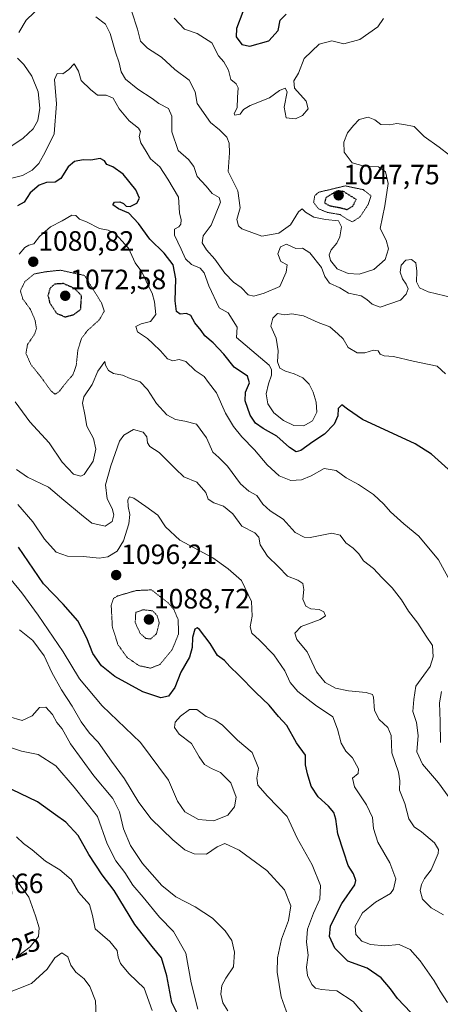
# Model space of a CAD drawing. Units: metres. Extents: x 644241 to 647685, y 4764653 to 4767030.
# Drawn here: x 646087 to 646237, y 4765629 to 4765982 of the extents above; entities that cross this region are included whole.
import ezdxf
from ezdxf.enums import TextEntityAlignment as Align

# ---------------------------------------------------------------- set-up
doc = ezdxf.new("R2010")
doc.units = ezdxf.units.M
doc.header["$MEASUREMENT"] = 0
doc.linetypes.add('TRAZOS2', pattern=[0.375, 0.25, -0.125])
for name, color, linetype, lineweight in [('Carátula', 7, 'Continuous', 5), ('Curva de nivel maestra', 36, 'Continuous', 30), ('Curva de nivel maestra depresión', 36, 'TRAZOS2', 30), ('Curva de nivel normal', 36, 'Continuous', 0), ('Curva de nivel normal depresión', 36, 'TRAZOS2', 0), ('Punto de cota en terreno', 7, 'Continuous', 0), ('Rótulo de curva de nivel directora', 19, 'Continuous', 0), ('Rótulo de punto de cota en terreno', 19, 'Continuous', 0)]:
    doc.layers.add(name, color=color, linetype=linetype, lineweight=lineweight)
doc.styles.add('Arial', font='txt', dxfattribs={"height": 0.2})

# ---------------------------------------------------------------- blocks, each defined once
blk = doc.blocks.new('*U164')
at = {"layer": 'Curva de nivel normal', "color": 36, "linetype": 'Continuous', "lineweight": 0}
blk.add_polyline3d([(646182.77, 4765625.04, 1110), (646180.35, 4765631.73, 1110), (646179.01, 4765640.66, 1110), (646179.06, 4765645.77, 1110), (646180.57, 4765652.42, 1110), (646183.08, 4765659.19, 1110), (646183.85, 4765664.35, 1110), (646181.62, 4765670.17, 1110), (646175.3, 4765677.01, 1110), (646165.33, 4765684.36, 1110), (646160.2, 4765686.68, 1110), (646157.42, 4765685.58, 1110), (646153.68, 4765682.88, 1110), (646149.18, 4765683.02, 1110), (646145.91, 4765684.42, 1110), (646141.52, 4765688.03, 1110), (646133.77, 4765695.63, 1110), (646129.34, 4765701.39, 1110), (646124.24, 4765709.92, 1110), (646119.64, 4765716.26, 1110), (646114.8, 4765722.99, 1110), (646111.67, 4765726.32, 1110), (646108.74, 4765730.37, 1110), (646105.53, 4765735.91, 1110), (646101.64, 4765741.81, 1110), (646098.18, 4765748.01, 1110), (646095.44, 4765753.95, 1110), (646091.33, 4765759.51, 1110), (646086.62, 4765763.24, 1110)], dxfattribs=at)
blk = doc.blocks.new('*U181')
at = {"layer": 'Curva de nivel normal', "color": 36, "linetype": 'Continuous', "lineweight": 0}
blk.add_polyline3d([(646142, 4765982.5, 1055), (646145.7, 4765978.59, 1055), (646150.26, 4765976.96, 1055), (646155.52, 4765973.64, 1055), (646157.96, 4765968.95, 1055), (646159.88, 4765966.89, 1055), (646161.48, 4765963.86, 1055), (646162.34, 4765960.52, 1055), (646164.32, 4765958.95, 1055), (646164.96, 4765957.54, 1055), (646164.76, 4765954.07, 1055), (646164.61, 4765950.4, 1055), (646163.57, 4765948.34, 1055), (646163.85, 4765947.73, 1055), (646165.67, 4765948.05, 1055), (646166.9, 4765949.78, 1055), (646169.31, 4765951.2, 1055), (646176.19, 4765953.99, 1055), (646179.81, 4765956.54, 1055), (646181.78, 4765957.39, 1055), (646182.55, 4765956.12, 1055), (646181.42, 4765950.6, 1055), (646182.2, 4765946.78, 1055), (646185.52, 4765946.41, 1055), (646188, 4765947.59, 1055), (646190.05, 4765949.94, 1055), (646189.41, 4765952.74, 1055), (646185.18, 4765957.4, 1055), (646184.96, 4765960.07, 1055), (646186.59, 4765962.74, 1055), (646188.65, 4765968.07, 1055), (646193.98, 4765973.19, 1055), (646198.57, 4765974.32, 1055), (646202.89, 4765973.33, 1055), (646208.65, 4765974.86, 1055), (646215.1, 4765979.4, 1055), (646217.13, 4765982.4, 1055)], dxfattribs=at)
blk = doc.blocks.new('*U183')
at = {"layer": 'Curva de nivel normal', "color": 36, "linetype": 'Continuous', "lineweight": 0}
for points in [[(646078.58, 4765933.24, 1065), (646087.91, 4765939.46, 1065), (646091.46, 4765942.83, 1065), (646093.17, 4765945.8, 1065), (646093.92, 4765950.29, 1065), (646093.31, 4765956.07, 1065), (646091.06, 4765961.76, 1065), (646088.18, 4765965.85, 1065), (646085.84, 4765968.19, 1065)], [(646086.36, 4765977.31, 1065), (646089, 4765981.75, 1065), (646094.91, 4765987.42, 1065)], [(646113.91, 4765983, 1065), (646117.42, 4765980.29, 1065), (646119.14, 4765976.94, 1065), (646120.98, 4765970.3, 1065), (646122.35, 4765966.51, 1065), (646122.99, 4765963.28, 1065), (646124.55, 4765960.6, 1065), (646129.02, 4765956.99, 1065), (646134.19, 4765953.68, 1065), (646136.58, 4765951.91, 1065), (646140.05, 4765950.06, 1065), (646141.26, 4765947.41, 1065), (646141.26, 4765941.75, 1065), (646143.46, 4765935.04, 1065), (646147.18, 4765931.82, 1065), (646149.12, 4765929.29, 1065), (646150.29, 4765925.79, 1065), (646153.5, 4765922.34, 1065), (646155.62, 4765919.68, 1065), (646158.13, 4765918.17, 1065), (646158.61, 4765916.52, 1065), (646155.36, 4765908.25, 1065), (646152.44, 4765904.45, 1065), (646152.1, 4765901.97, 1065), (646153.65, 4765899.48, 1065), (646156.59, 4765896.09, 1065), (646160.22, 4765891.05, 1065), (646163.33, 4765887.84, 1065), (646166.09, 4765885.92, 1065), (646168.56, 4765883.4, 1065), (646170.65, 4765882.82, 1065), (646174.3, 4765883.95, 1065), (646179.91, 4765886.35, 1065), (646182.23, 4765891.44, 1065), (646182.6, 4765894.06, 1065), (646180.27, 4765895.29, 1065), (646179.26, 4765898, 1065), (646180.1, 4765900.57, 1065), (646182.32, 4765901.47, 1065), (646185.64, 4765899.93, 1065), (646188.1, 4765900.01, 1065), (646190.62, 4765898.35, 1065), (646194.9, 4765893.15, 1065), (646196.1, 4765889.97, 1065), (646197.71, 4765887.55, 1065), (646201.46, 4765885.89, 1065), (646204.57, 4765883.92, 1065), (646209.1, 4765883, 1065), (646211.11, 4765881.73, 1065), (646212.97, 4765880, 1065), (646215.9, 4765878.98, 1065), (646223.23, 4765881.46, 1065), (646225.26, 4765883.58, 1065), (646225.95, 4765885.49, 1065), (646225.25, 4765887.19, 1065), (646223.87, 4765889.02, 1065), (646223.01, 4765891.42, 1065), (646223.42, 4765894.03, 1065), (646225.09, 4765895.78, 1065), (646227.15, 4765896.05, 1065), (646228.7, 4765894.77, 1065), (646229.07, 4765891.78, 1065), (646228.87, 4765887.96, 1065), (646230.02, 4765885.81, 1065), (646233.14, 4765884.42, 1065), (646242.09, 4765882.27, 1065)]]:
    blk.add_polyline3d(points, dxfattribs=at)
blk = doc.blocks.new('*U190')
at = {"layer": 'Curva de nivel normal', "color": 36, "linetype": 'Continuous', "lineweight": 0}
blk.add_polyline3d([(646126.82, 4765984.75, 1060), (646128.96, 4765978.52, 1060), (646129.95, 4765974.21, 1060), (646132.45, 4765971.72, 1060), (646137.56, 4765968.45, 1060), (646142.3, 4765964.1, 1060), (646147.47, 4765960.28, 1060), (646149.56, 4765956.1, 1060), (646150.34, 4765951.96, 1060), (646155.1, 4765945.04, 1060), (646158.28, 4765942.45, 1060), (646160.96, 4765939.79, 1060), (646161.8, 4765937.65, 1060), (646161.88, 4765934.25, 1060), (646161.36, 4765927.53, 1060), (646164.9, 4765920.61, 1060), (646165.71, 4765914.52, 1060), (646164.53, 4765910.28, 1060), (646165.05, 4765908.06, 1060), (646166.27, 4765906.98, 1060), (646173.41, 4765904.38, 1060), (646179.58, 4765905.49, 1060), (646183.76, 4765908.4, 1060), (646186.65, 4765913.09, 1060), (646187.91, 4765914.19, 1060), (646189.18, 4765912.91, 1060), (646192.06, 4765911.18, 1060), (646196.24, 4765910.35, 1060), (646200.95, 4765909.83, 1060), (646202, 4765907.68, 1060), (646201.42, 4765904.07, 1060), (646200.4, 4765901.87, 1060), (646198.3, 4765899.49, 1060), (646197.57, 4765897.62, 1060), (646198.14, 4765895.66, 1060), (646200.53, 4765892.71, 1060), (646204.36, 4765890.94, 1060), (646208.34, 4765890.77, 1060), (646213.64, 4765892.42, 1060), (646217.7, 4765896.06, 1060), (646218.82, 4765899.87, 1060), (646218.05, 4765902.91, 1060), (646215.9, 4765907.08, 1060), (646217.57, 4765915.23, 1060), (646218.71, 4765923.21, 1060), (646217.77, 4765927.4, 1060), (646215.23, 4765929.27, 1060), (646210.19, 4765929.42, 1060), (646205.82, 4765930.68, 1060), (646202.99, 4765934.41, 1060), (646202.86, 4765938.06, 1060), (646204.15, 4765941.35, 1060), (646206.37, 4765944.03, 1060), (646208.35, 4765946.14, 1060), (646211.6, 4765947, 1060), (646214.01, 4765946.07, 1060), (646216.16, 4765944.43, 1060), (646219.22, 4765944.24, 1060), (646221.83, 4765944.74, 1060), (646224.37, 4765944.38, 1060), (646228.02, 4765943.7, 1060), (646231.67, 4765940.12, 1060), (646237.08, 4765936.25, 1060), (646240.73, 4765933.34, 1060)], dxfattribs=at)
blk = doc.blocks.new('*U195')
at = {"layer": 'Curva de nivel normal', "color": 36, "linetype": 'Continuous', "lineweight": 0}
for points in [[(646134.19, 4765626.92, 1130), (646131.24, 4765634.9, 1130), (646125.94, 4765640.04, 1130), (646122.86, 4765643.73, 1130), (646121.93, 4765646.01, 1130), (646121.62, 4765648.34, 1130), (646118.99, 4765651.62, 1130), (646113.68, 4765656.14, 1130), (646112.77, 4765660.88, 1130), (646111.7, 4765664.88, 1130), (646107.76, 4765669.32, 1130), (646105.13, 4765673.83, 1130), (646101.04, 4765677.24, 1130), (646095.94, 4765680.35, 1130), (646091.19, 4765684.41, 1130), (646088.06, 4765686.72, 1130), (646085.58, 4765689.09, 1130)], [(646084.21, 4765675.38, 1130), (646089.97, 4765667.48, 1130), (646092.31, 4765660.81, 1130), (646093.69, 4765656.46, 1130), (646093.42, 4765653.46, 1130), (646090.41, 4765649.72, 1130), (646085.91, 4765646.25, 1130)]]:
    blk.add_polyline3d(points, dxfattribs=at)
blk = doc.blocks.new('*U199')
at = {"layer": 'Curva de nivel maestra', "color": 36, "linetype": 'Continuous', "lineweight": 30}
blk.add_polyline3d([(646166.65, 4765984.74, 1050), (646164.33, 4765978.74, 1050), (646164.29, 4765975.83, 1050), (646166.27, 4765973.09, 1050), (646169.18, 4765972.48, 1050), (646175.94, 4765974.39, 1050), (646179.36, 4765978.04, 1050), (646180.09, 4765981.76, 1050), (646182.24, 4765983.89, 1050)], dxfattribs=at)
blk = doc.blocks.new('5PATER')
at = {"layer": 'Carátula', "linetype": 'Continuous', "lineweight": 5}
h = blk.add_hatch(color=250, dxfattribs=at)
edge = h.paths.add_edge_path()
edge.add_ellipse((0, 0.01), major_axis=(-1.33, -1.34), ratio=0.999422, start_angle=0, end_angle=360)

msp = doc.modelspace()

# ---------------------------------------------------------------- linework, layer by layer
at = {"layer": 'Curva de nivel maestra', "color": 36, "linetype": 'Continuous', "lineweight": 30}
for points in [[(646242.6, 4765818.78, 1075), (646234.31, 4765826.29, 1075), (646228.48, 4765829.99, 1075), (646209.55, 4765838.73, 1075), (646204.18, 4765842.43, 1075), (646202.1, 4765843.9, 1075), (646200.87, 4765842.62, 1075), (646200.68, 4765840.04, 1075), (646199.4, 4765836.98, 1075), (646195.9, 4765833.47, 1075), (646191.72, 4765830.71, 1075), (646187.5, 4765827.62, 1075), (646185.72, 4765827.04, 1075), (646183.42, 4765828.65, 1075), (646178.86, 4765832.68, 1075), (646173.92, 4765835.42, 1075), (646171.16, 4765837.33, 1075), (646169.3, 4765840.28, 1075), (646167.49, 4765845.33, 1075), (646167.6, 4765848.41, 1075), (646169.04, 4765851.75, 1075), (646168.28, 4765854.25, 1075), (646163.5, 4765857.43, 1075), (646159.79, 4765862.03, 1075), (646156.04, 4765866.15, 1075), (646153.08, 4765868.66, 1075), (646151.75, 4765870.58, 1075), (646149.49, 4765873.32, 1075), (646148.04, 4765875.88, 1075), (646146.44, 4765876.61, 1075), (646144.19, 4765876.36, 1075), (646142.93, 4765877.38, 1075), (646142.44, 4765881.24, 1075), (646142.64, 4765889.09, 1075), (646141.65, 4765894.13, 1075), (646138.52, 4765898.27, 1075), (646133.34, 4765903.32, 1075), (646129.28, 4765908.96, 1075), (646125.77, 4765912.65, 1075), (646122.11, 4765914.12, 1075), (646120.09, 4765915.6, 1075), (646120.66, 4765916.49, 1075), (646122.54, 4765916.71, 1075), (646123.93, 4765916.1, 1075), (646124.81, 4765915.08, 1075), (646126.23, 4765914.94, 1075), (646128.65, 4765916.15, 1075), (646129.63, 4765917.97, 1075), (646128.31, 4765920.96, 1075), (646123.76, 4765926.61, 1075), (646120.11, 4765929.18, 1075), (646117.97, 4765930.03, 1075), (646117.11, 4765931.38, 1075), (646115.47, 4765932.23, 1075), (646112.22, 4765931.59, 1075), (646109.46, 4765931.68, 1075), (646106.29, 4765931.14, 1075), (646104.07, 4765929.27, 1075), (646101.4, 4765924.98, 1075), (646099.43, 4765923.66, 1075), (646096.24, 4765923.64, 1075), (646093.6, 4765922.7, 1075), (646090.4, 4765919.91, 1075), (646088.26, 4765916.55, 1075), (646085.88, 4765915.2, 1075)], [(646226.84, 4765626.12, 1100), (646222.12, 4765631.14, 1100), (646219.57, 4765634.66, 1100), (646216.25, 4765638.56, 1100), (646211.28, 4765642.07, 1100), (646204.29, 4765644.55, 1100), (646199.66, 4765649.18, 1100), (646197.73, 4765653.35, 1100), (646198.08, 4765657.29, 1100), (646202.18, 4765665.24, 1100), (646206.85, 4765671.9, 1100), (646207.2, 4765673.47, 1100), (646206.33, 4765675.85, 1100), (646204.36, 4765678.8, 1100), (646202.82, 4765683.68, 1100), (646200.67, 4765690.17, 1100), (646199.99, 4765695.41, 1100), (646199.3, 4765697.8, 1100), (646197.32, 4765700.17, 1100), (646193.61, 4765703.46, 1100), (646191.12, 4765707.3, 1100), (646189.84, 4765711.71, 1100), (646189.1, 4765714.95, 1100), (646189.14, 4765718.34, 1100), (646185.9, 4765722.79, 1100), (646182.37, 4765729.04, 1100), (646179.49, 4765732.29, 1100), (646176.08, 4765736.3, 1100), (646171.26, 4765740.82, 1100), (646165.26, 4765747.09, 1100), (646161.98, 4765750.16, 1100), (646160.06, 4765752.26, 1100), (646157.55, 4765754.14, 1100), (646154.94, 4765758.42, 1100), (646151.09, 4765763.42, 1100), (646150.29, 4765764.05, 1100), (646149.42, 4765763.58, 1100), (646148.58, 4765760.5, 1100), (646148.51, 4765756.99, 1100), (646147.53, 4765753.55, 1100), (646144.45, 4765748.09, 1100), (646142.34, 4765742.6, 1100), (646140.01, 4765739.54, 1100), (646137.24, 4765738.88, 1100), (646130.79, 4765741.04, 1100), (646120.79, 4765746.62, 1100), (646116, 4765750.42, 1100), (646112.89, 4765754.87, 1100), (646110.72, 4765760.28, 1100), (646107.52, 4765766.5, 1100), (646102.27, 4765772.53, 1100), (646095.22, 4765779.76, 1100), (646086.26, 4765792.89, 1100)], [(646146.2, 4765619.76, 1125), (646141.18, 4765629.72, 1125), (646139.45, 4765639.28, 1125), (646137.51, 4765645.71, 1125), (646134.14, 4765649.82, 1125), (646127.93, 4765657.66, 1125), (646120.57, 4765669.86, 1125), (646116.29, 4765675.54, 1125), (646111.48, 4765682.84, 1125), (646107.68, 4765689.57, 1125), (646103.24, 4765694.42, 1125), (646099.5, 4765696.97, 1125), (646093.01, 4765701.65, 1125), (646083.86, 4765706.06, 1125)]]:
    msp.add_polyline3d(points, dxfattribs=at)
at = {"layer": 'Curva de nivel maestra depresión', "color": 36, "linetype": 'TRAZOS2', "lineweight": 30}
for points in [[(646204.07, 4765913.92, 1050), (646206.03, 4765915.11, 1050), (646207.32, 4765917.5, 1050), (646202.56, 4765920.46, 1050), (646199.62, 4765920.1, 1050), (646196.38, 4765918.15, 1050), (646195.94, 4765916.28, 1050), (646197.66, 4765915.3, 1050), (646201.43, 4765914.6, 1050), (646204.07, 4765913.92, 1050)], [(646102.98, 4765875.44, 1075), (646106.08, 4765876.26, 1075), (646108.52, 4765878.13, 1075), (646108.87, 4765883.04, 1075), (646106.36, 4765885.6, 1075), (646102.36, 4765887.37, 1075), (646099.24, 4765887.17, 1075), (646097.54, 4765885.74, 1075), (646096.82, 4765883.09, 1075), (646097.39, 4765880.56, 1075), (646099.89, 4765876.73, 1075), (646102.98, 4765875.44, 1075)]]:
    msp.add_polyline3d(points, dxfattribs=at)
at = {"layer": 'Curva de nivel normal', "color": 36, "linetype": 'Continuous', "lineweight": 0}
for points in [[(646239.25, 4765855.09, 1070), (646236.31, 4765857.82, 1070), (646227.71, 4765859.52, 1070), (646220.62, 4765861.29, 1070), (646217.31, 4765861.44, 1070), (646215.91, 4765862.09, 1070), (646215.14, 4765863.27, 1070), (646213.5, 4765863.48, 1070), (646210.37, 4765862.53, 1070), (646207.62, 4765862.58, 1070), (646204.45, 4765864.51, 1070), (646202.68, 4765867.59, 1070), (646200.72, 4765869.41, 1070), (646197.8, 4765871.82, 1070), (646193.62, 4765873.46, 1070), (646188.36, 4765875.81, 1070), (646184.27, 4765876.51, 1070), (646181.74, 4765876.16, 1070), (646179.03, 4765876.61, 1070), (646177.43, 4765875.03, 1070), (646176.74, 4765872.08, 1070), (646178.63, 4765867.76, 1070), (646179.3, 4765863.33, 1070), (646179.07, 4765859.31, 1070), (646179.88, 4765857.09, 1070), (646181.96, 4765856.04, 1070), (646185.06, 4765855.08, 1070), (646188.22, 4765853.6, 1070), (646190.41, 4765851.39, 1070), (646191.83, 4765848.41, 1070), (646193, 4765844.89, 1070), (646193.18, 4765841.3, 1070), (646191.57, 4765838.17, 1070), (646188.52, 4765836.36, 1070), (646184.94, 4765836.53, 1070), (646181.24, 4765838.3, 1070), (646177.8, 4765841, 1070), (646175.58, 4765844.29, 1070), (646175.06, 4765847.84, 1070), (646175.83, 4765851.4, 1070), (646176.89, 4765854.53, 1070), (646176.95, 4765856.61, 1070), (646176.13, 4765858.19, 1070), (646172.95, 4765860.76, 1070), (646164.33, 4765868.08, 1070), (646164.67, 4765871.8, 1070), (646161.4, 4765876.91, 1070), (646158.18, 4765878.71, 1070), (646154.51, 4765886.58, 1070), (646152.74, 4765891.28, 1070), (646151.35, 4765892.94, 1070), (646148.24, 4765894.27, 1070), (646146.09, 4765896.28, 1070), (646144.56, 4765899.74, 1070), (646142.11, 4765904.78, 1070), (646142.16, 4765906.89, 1070), (646143.67, 4765907.68, 1070), (646144.42, 4765908.7, 1070), (646144.54, 4765910.17, 1070), (646143.98, 4765912.75, 1070), (646143.55, 4765918.3, 1070), (646139.8, 4765924.85, 1070), (646136.86, 4765929.19, 1070), (646133.54, 4765932.05, 1070), (646132.04, 4765934.75, 1070), (646130.06, 4765937.83, 1070), (646129.5, 4765940.08, 1070), (646130, 4765941.86, 1070), (646129.29, 4765943.1, 1070), (646125.91, 4765945.72, 1070), (646122.3, 4765949.98, 1070), (646120.14, 4765953.8, 1070), (646117.7, 4765954.9, 1070), (646114.6, 4765954.94, 1070), (646112.09, 4765956.92, 1070), (646108.68, 4765960.16, 1070), (646107.74, 4765963.53, 1070), (646106.16, 4765966.13, 1070), (646104.3, 4765964.07, 1070), (646102.19, 4765962.55, 1070), (646100.08, 4765962.67, 1070), (646099.13, 4765960.55, 1070), (646099.83, 4765951.74, 1070), (646099.06, 4765941.08, 1070), (646095.86, 4765934.41, 1070), (646093.48, 4765930.41, 1070), (646091.18, 4765928.04, 1070), (646087.69, 4765926.1, 1070), (646082.37, 4765924.83, 1070)], [(646241.66, 4765779.42, 1080), (646236.82, 4765788.42, 1080), (646229.76, 4765796.87, 1080), (646224.39, 4765801.24, 1080), (646219.56, 4765805.54, 1080), (646217.25, 4765808.37, 1080), (646213.54, 4765811.82, 1080), (646208.14, 4765815.33, 1080), (646203.64, 4765817.74, 1080), (646200.16, 4765820.34, 1080), (646195.79, 4765821.17, 1080), (646191.1, 4765818.54, 1080), (646187.71, 4765817, 1080), (646183.87, 4765816.8, 1080), (646179.67, 4765818.48, 1080), (646175.35, 4765822.41, 1080), (646170.83, 4765827.85, 1080), (646166.31, 4765832.51, 1080), (646163.27, 4765836.19, 1080), (646160.49, 4765840.96, 1080), (646157.22, 4765848.27, 1080), (646154.37, 4765851.97, 1080), (646152.8, 4765854.03, 1080), (646149.6, 4765856.21, 1080), (646146.22, 4765859.43, 1080), (646143.83, 4765860.17, 1080), (646141.54, 4765859.75, 1080), (646139.62, 4765860.46, 1080), (646137.13, 4765863.3, 1080), (646134.36, 4765865.86, 1080), (646132.48, 4765867.65, 1080), (646128.85, 4765870.05, 1080), (646128.26, 4765872.03, 1080), (646130.24, 4765872.98, 1080), (646133.58, 4765873.76, 1080), (646135.42, 4765876.35, 1080), (646134.98, 4765880.78, 1080), (646134.12, 4765883.96, 1080), (646132.89, 4765886.4, 1080), (646130.47, 4765891.64, 1080), (646128.09, 4765894.85, 1080), (646125.62, 4765900.08, 1080), (646121.02, 4765905.18, 1080), (646118.38, 4765906.55, 1080), (646115.34, 4765907.09, 1080), (646110.6, 4765909.5, 1080), (646108.13, 4765910.49, 1080), (646106.84, 4765911.81, 1080), (646105.39, 4765911.85, 1080), (646101.88, 4765909.86, 1080), (646097.7, 4765907.68, 1080), (646093.79, 4765904.24, 1080), (646091.8, 4765901.62, 1080), (646090, 4765901.2, 1080), (646088.46, 4765900.32, 1080), (646086.52, 4765897.93, 1080)], [(646240.89, 4765702.84, 1085), (646236.85, 4765708.42, 1085), (646231.08, 4765715.22, 1085), (646229.08, 4765719.58, 1085), (646229.49, 4765725.46, 1085), (646228.96, 4765730.07, 1085), (646227.57, 4765734.09, 1085), (646227.99, 4765738.3, 1085), (646228.63, 4765743.11, 1085), (646231.58, 4765747.01, 1085), (646233.82, 4765750.18, 1085), (646234.93, 4765753.58, 1085), (646234.66, 4765757.7, 1085), (646232.37, 4765761.03, 1085), (646229.43, 4765765.67, 1085), (646225.98, 4765770.03, 1085), (646223.5, 4765774.08, 1085), (646220.2, 4765778.33, 1085), (646216.54, 4765782.02, 1085), (646213.54, 4765785.22, 1085), (646209.94, 4765788.03, 1085), (646208.22, 4765790.49, 1085), (646206.25, 4765792.53, 1085), (646203.54, 4765794.45, 1085), (646201.57, 4765797.27, 1085), (646198.51, 4765797.96, 1085), (646190.8, 4765796.42, 1085), (646188.64, 4765796.49, 1085), (646185.4, 4765798.15, 1085), (646181.09, 4765802.93, 1085), (646176.48, 4765805.98, 1085), (646173.87, 4765808.37, 1085), (646171.64, 4765811.48, 1085), (646168.85, 4765813.02, 1085), (646165.78, 4765815.62, 1085), (646161.18, 4765821.9, 1085), (646158.05, 4765825.06, 1085), (646155.93, 4765826.98, 1085), (646153.63, 4765832.1, 1085), (646150.03, 4765837.05, 1085), (646145.89, 4765838.02, 1085), (646142.48, 4765838.65, 1085), (646139.44, 4765840.34, 1085), (646135.68, 4765844.38, 1085), (646132.46, 4765849.47, 1085), (646129.86, 4765852.18, 1085), (646126.3, 4765853.41, 1085), (646123.58, 4765854.5, 1085), (646120.33, 4765855.2, 1085), (646118.46, 4765856.25, 1085), (646117.46, 4765858.16, 1085), (646117.18, 4765859.41, 1085), (646114.73, 4765856.02, 1085), (646112.61, 4765851.18, 1085), (646109.72, 4765846.78, 1085), (646109.18, 4765844.49, 1085), (646110.02, 4765840.52, 1085), (646110.8, 4765836.31, 1085), (646113.12, 4765831.9, 1085), (646114.01, 4765828.02, 1085), (646113.02, 4765823.69, 1085), (646109.84, 4765818.93, 1085), (646108.56, 4765818.37, 1085), (646105.91, 4765819.11, 1085), (646101.91, 4765823.4, 1085), (646097.24, 4765830.32, 1085), (646090.29, 4765837.88, 1085), (646085.07, 4765844.99, 1085)], [(646238.58, 4765661.15, 1090), (646234.13, 4765663.66, 1090), (646231.04, 4765666.79, 1090), (646230.22, 4765669.87, 1090), (646230.67, 4765672.09, 1090), (646231.8, 4765674.15, 1090), (646234.12, 4765677.34, 1090), (646236.72, 4765683.21, 1090), (646236.84, 4765684.63, 1090), (646235.41, 4765686.93, 1090), (646230.67, 4765690.92, 1090), (646228.08, 4765692.68, 1090), (646226.16, 4765695.62, 1090), (646224.78, 4765701.09, 1090), (646222.77, 4765705.86, 1090), (646222.99, 4765709.16, 1090), (646222.43, 4765712.28, 1090), (646220.06, 4765719.25, 1090), (646219.82, 4765725.46, 1090), (646218.64, 4765728.33, 1090), (646215.55, 4765731.2, 1090), (646213.9, 4765734.42, 1090), (646213.55, 4765739.21, 1090), (646213.12, 4765740.12, 1090), (646210.91, 4765740.86, 1090), (646204.57, 4765741.43, 1090), (646199.92, 4765742.44, 1090), (646196.18, 4765744.4, 1090), (646193.04, 4765748.22, 1090), (646189.77, 4765755.38, 1090), (646186.06, 4765759.78, 1090), (646185.28, 4765762.14, 1090), (646187.61, 4765764.48, 1090), (646194.39, 4765766.98, 1090), (646196.3, 4765768.27, 1090), (646195.65, 4765769.74, 1090), (646194.05, 4765770.57, 1090), (646191.03, 4765770.88, 1090), (646189.29, 4765771.83, 1090), (646188.18, 4765774.33, 1090), (646188.52, 4765777.76, 1090), (646188.16, 4765779.92, 1090), (646186.34, 4765781.06, 1090), (646182.61, 4765782.56, 1090), (646179.44, 4765785.88, 1090), (646175.55, 4765789.64, 1090), (646172.91, 4765793.75, 1090), (646172.41, 4765796.5, 1090), (646170.91, 4765798.08, 1090), (646166.26, 4765800.43, 1090), (646163.04, 4765804.88, 1090), (646159.69, 4765807.64, 1090), (646156.22, 4765808.81, 1090), (646154.24, 4765810.16, 1090), (646153.37, 4765812.53, 1090), (646150.18, 4765816.24, 1090), (646145.46, 4765818.18, 1090), (646142.58, 4765820.96, 1090), (646136.68, 4765826.85, 1090), (646133.28, 4765829.04, 1090), (646132.43, 4765830.32, 1090), (646132.21, 4765832.42, 1090), (646130.88, 4765834.18, 1090), (646127.46, 4765835.12, 1090), (646124.06, 4765833.01, 1090), (646122.46, 4765830.9, 1090), (646119.29, 4765822.1, 1090), (646117.45, 4765815.3, 1090), (646118.06, 4765810.3, 1090), (646119.87, 4765806.72, 1090), (646120.4, 4765804.54, 1090), (646119.79, 4765802.14, 1090), (646117.27, 4765800.45, 1090), (646112.55, 4765801.48, 1090), (646108.78, 4765804.5, 1090), (646102.48, 4765809.78, 1090), (646096.96, 4765814.37, 1090), (646089.5, 4765818.06, 1090), (646085.59, 4765820.76, 1090)], [(646240.04, 4765629.76, 1095), (646237.42, 4765633.8, 1095), (646235.2, 4765637.54, 1095), (646230.19, 4765644.72, 1095), (646226.59, 4765648.78, 1095), (646222.75, 4765650.6, 1095), (646217.51, 4765650.1, 1095), (646212.4, 4765650.53, 1095), (646209.28, 4765651.73, 1095), (646207.12, 4765654.07, 1095), (646206.95, 4765657.1, 1095), (646209.55, 4765661.84, 1095), (646214.21, 4765665.76, 1095), (646219.61, 4765668.8, 1095), (646220.72, 4765670.37, 1095), (646221.48, 4765674.08, 1095), (646219.34, 4765679.79, 1095), (646215.07, 4765687.26, 1095), (646213.5, 4765692.09, 1095), (646213.1, 4765696.06, 1095), (646210.99, 4765700.62, 1095), (646206.71, 4765707.06, 1095), (646206.02, 4765710.09, 1095), (646208.04, 4765711.86, 1095), (646208.11, 4765713.5, 1095), (646206.01, 4765717.45, 1095), (646203.62, 4765719.78, 1095), (646201.95, 4765722.68, 1095), (646200.63, 4765727.76, 1095), (646198.94, 4765732.09, 1095), (646192.66, 4765736.36, 1095), (646186.36, 4765741.16, 1095), (646183.62, 4765744.4, 1095), (646181.74, 4765748.65, 1095), (646177.82, 4765754.34, 1095), (646172.67, 4765759.59, 1095), (646169.83, 4765762.12, 1095), (646169.3, 4765764.42, 1095), (646170, 4765768.18, 1095), (646169.72, 4765773.45, 1095), (646166.2, 4765781.03, 1095), (646161.44, 4765785.19, 1095), (646155.92, 4765789.09, 1095), (646144.12, 4765795.48, 1095), (646138.93, 4765800.2, 1095), (646136.16, 4765804.41, 1095), (646131.86, 4765807.55, 1095), (646127.61, 4765810.5, 1095), (646125.99, 4765810.94, 1095), (646125.44, 4765809.83, 1095), (646125.54, 4765807.47, 1095), (646126.18, 4765804.65, 1095), (646125.79, 4765801.24, 1095), (646123.94, 4765795.23, 1095), (646121.58, 4765791.43, 1095), (646118.24, 4765789.41, 1095), (646115.18, 4765788.96, 1095), (646109.59, 4765789.53, 1095), (646103.85, 4765789.73, 1095), (646099.75, 4765791.1, 1095), (646095.55, 4765795.81, 1095), (646091.36, 4765802.04, 1095), (646085.96, 4765808.24, 1095)], [(646210.99, 4765624.52, 1105), (646206.21, 4765630.06, 1105), (646200.38, 4765633.9, 1105), (646194.91, 4765634.43, 1105), (646192.68, 4765634.86, 1105), (646191.34, 4765636.19, 1105), (646189.78, 4765639.41, 1105), (646189.48, 4765642.46, 1105), (646190.1, 4765646.72, 1105), (646189.5, 4765651.35, 1105), (646189.82, 4765655.98, 1105), (646191.96, 4765661.73, 1105), (646194.29, 4765666.79, 1105), (646194.52, 4765671.7, 1105), (646191.56, 4765679.08, 1105), (646186.1, 4765688.6, 1105), (646182.6, 4765696.36, 1105), (646175.52, 4765703.68, 1105), (646172.06, 4765707.65, 1105), (646171.69, 4765710.2, 1105), (646172.22, 4765713.69, 1105), (646170.04, 4765719.4, 1105), (646164.8, 4765723.75, 1105), (646159.35, 4765729.08, 1105), (646156.59, 4765730.99, 1105), (646153.46, 4765732.19, 1105), (646150.17, 4765734.77, 1105), (646147.58, 4765734.79, 1105), (646144.3, 4765732.41, 1105), (646142.46, 4765730.18, 1105), (646142.16, 4765728.3, 1105), (646143.82, 4765725.96, 1105), (646148.21, 4765722.53, 1105), (646150.99, 4765717.84, 1105), (646152.92, 4765715.1, 1105), (646155.39, 4765713.57, 1105), (646158.63, 4765712.14, 1105), (646162.34, 4765708.52, 1105), (646164.25, 4765703.39, 1105), (646163.71, 4765699.85, 1105), (646161.29, 4765696.88, 1105), (646156.22, 4765694.85, 1105), (646150.75, 4765695.35, 1105), (646145.92, 4765698.1, 1105), (646143.25, 4765701.92, 1105), (646140, 4765709.48, 1105), (646130.02, 4765722.94, 1105), (646116.21, 4765736.06, 1105), (646108.09, 4765745.7, 1105), (646102.26, 4765755.38, 1105), (646093.34, 4765768.61, 1105), (646087.41, 4765776.5, 1105), (646072.46, 4765794.63, 1105)], [(646237.53, 4765722.88, 1080), (646237.37, 4765730.43, 1080), (646237.13, 4765737.13, 1080), (646237.92, 4765741.23, 1080)], [(646161.24, 4765626.76, 1115), (646159.46, 4765629.64, 1115), (646158.77, 4765632.75, 1115), (646159.16, 4765635.86, 1115), (646160.52, 4765638.44, 1115), (646163.31, 4765642.48, 1115), (646163.72, 4765647.77, 1115), (646162.7, 4765651.92, 1115), (646160.38, 4765655.43, 1115), (646155.74, 4765660, 1115), (646149.58, 4765664.03, 1115), (646142.66, 4765667.62, 1115), (646137.58, 4765671.71, 1115), (646130.73, 4765679.53, 1115), (646126.42, 4765686.06, 1115), (646123.91, 4765692.04, 1115), (646122.43, 4765698.09, 1115), (646120.07, 4765702.83, 1115), (646113.26, 4765711, 1115), (646104.9, 4765722.41, 1115), (646101.85, 4765727.78, 1115), (646099.97, 4765730.15, 1115), (646098.4, 4765732.92, 1115), (646096.04, 4765735.58, 1115), (646093.79, 4765735.47, 1115), (646091.1, 4765732.44, 1115), (646087.52, 4765730.82, 1115), (646082.7, 4765732.28, 1115)], [(646150.49, 4765627.34, 1120), (646148.1, 4765636.76, 1120), (646146.26, 4765647.39, 1120), (646141.81, 4765655.15, 1120), (646136.76, 4765660.28, 1120), (646130.96, 4765667.47, 1120), (646127.26, 4765671.77, 1120), (646124.33, 4765676.3, 1120), (646121.13, 4765680.47, 1120), (646117.99, 4765686.63, 1120), (646114.52, 4765696.37, 1120), (646106.25, 4765706.93, 1120), (646099.68, 4765714.53, 1120), (646093.26, 4765718.61, 1120), (646087.37, 4765719.88, 1120), (646080.58, 4765722.09, 1120)], [(646114.12, 4765624.84, 1135), (646113.86, 4765630.41, 1135), (646111.86, 4765635.53, 1135), (646109.73, 4765638.28, 1135), (646106.82, 4765640.67, 1135), (646104.98, 4765643.16, 1135), (646103.88, 4765646.1, 1135), (646101.84, 4765647.6, 1135), (646099.33, 4765645.79, 1135), (646096.57, 4765641.76, 1135), (646090.96, 4765636.61, 1135), (646081.27, 4765632.78, 1135), (646071.24, 4765628.4, 1135)]]:
    msp.add_polyline3d(points, dxfattribs=at)
at = {"layer": 'Curva de nivel normal depresión', "color": 36, "linetype": 'TRAZOS2', "lineweight": 0}
for points in [[(646205.95, 4765909.5, 1055), (646208.64, 4765911.25, 1055), (646211.56, 4765915.65, 1055), (646212.62, 4765918.8, 1055), (646209.8, 4765921.03, 1055), (646203.4, 4765922.38, 1055), (646193.86, 4765920.11, 1055), (646192.42, 4765918.86, 1055), (646192.02, 4765916.46, 1055), (646193.75, 4765914.18, 1055), (646196.98, 4765912.88, 1055), (646201.57, 4765912.08, 1055), (646204.05, 4765910.41, 1055), (646205.95, 4765909.5, 1055)], [(646099.37, 4765847.71, 1080), (646100.89, 4765848.78, 1080), (646103.68, 4765852.32, 1080), (646105.77, 4765854.71, 1080), (646106.91, 4765857.92, 1080), (646107.55, 4765863.6, 1080), (646108.84, 4765867.75, 1080), (646110.93, 4765870.51, 1080), (646115.2, 4765874.37, 1080), (646117.01, 4765877.48, 1080), (646115.97, 4765880.52, 1080), (646109.91, 4765890.28, 1080), (646101.29, 4765892.16, 1080), (646096.24, 4765891.64, 1080), (646091.96, 4765890.85, 1080), (646088.52, 4765888.06, 1080), (646086.92, 4765884.8, 1080), (646087.8, 4765881.84, 1080), (646090.56, 4765878.08, 1080), (646092.21, 4765874.22, 1080), (646092.69, 4765871.31, 1080), (646092.08, 4765869.38, 1080), (646089.47, 4765865.51, 1080), (646088.93, 4765862.35, 1080), (646090.74, 4765858.24, 1080), (646094.26, 4765853.95, 1080), (646097.8, 4765849.04, 1080), (646099.37, 4765847.71, 1080)], [(646133.62, 4765749.56, 1095), (646137.04, 4765750.96, 1095), (646141.29, 4765756.11, 1095), (646143.63, 4765761.84, 1095), (646143.47, 4765766.98, 1095), (646141.97, 4765770.55, 1095), (646139.9, 4765772.96, 1095), (646133.91, 4765777.62, 1095), (646128.46, 4765777.39, 1095), (646121.76, 4765775.43, 1095), (646120.27, 4765774.55, 1095), (646119.47, 4765772.12, 1095), (646119.89, 4765764.4, 1095), (646121.87, 4765758.05, 1095), (646125.16, 4765753.42, 1095), (646129.42, 4765750.46, 1095), (646133.62, 4765749.56, 1095)], [(646133.62, 4765760.01, 1090), (646135.69, 4765761.9, 1090), (646136.71, 4765765.81, 1090), (646135.93, 4765768.38, 1090), (646134.41, 4765770.09, 1090), (646130.94, 4765770.49, 1090), (646128.28, 4765769.58, 1090), (646128.09, 4765765.87, 1090), (646129.88, 4765762.02, 1090), (646131.84, 4765760.22, 1090), (646133.62, 4765760.01, 1090)]]:
    msp.add_polyline3d(points, dxfattribs=at)

# ---------------------------------------------------------------- block references
at = {"layer": 'Curva de nivel maestra', "color": 36, "linetype": 'Continuous', "lineweight": 30}
msp.add_blockref('*U199', (0, 0), dxfattribs=at)
at = {"layer": 'Curva de nivel normal', "color": 36, "linetype": 'Continuous', "lineweight": 0}
for name in ['*U181', '*U190', '*U183', '*U164', '*U195']:
    msp.add_blockref(name, (0, 0), dxfattribs=at)
at = {"layer": 'Punto de cota en terreno', "linetype": 'Continuous', "lineweight": 0}
for p in [(646201, 4765919, 1047.75), (646091.54, 4765895.2, 1080.82), (646103, 4765883, 1072.58), (646121.26, 4765782.92, 1096.21), (646133, 4765767, 1088.72)]:
    msp.add_blockref('5PATER', p, dxfattribs=at)

# ---------------------------------------------------------------- texts
at = {"layer": 'Rótulo de curva de nivel directora', "color": 19, "linetype": 'Continuous', "lineweight": 0, "style": 'Arial'}
msp.add_text('1125', height=7, rotation=21.9256, dxfattribs=at).set_placement((646083.68, 4765648.5), align=Align.MIDDLE_CENTER)
at = {"layer": 'Rótulo de punto de cota en terreno', "color": 19, "linetype": 'Continuous', "lineweight": 0, "style": 'Arial'}
for s, p in [('1047,75', (646202.76, 4765920.76)), ('1080,82', (646093.3, 4765896.96)), ('1072,58', (646104.76, 4765883.17)), ('1096,21', (646123.02, 4765784.68)), ('1088,72', (646134.76, 4765768.76)), ('1111,66', (646060.76, 4765666.76))]:
    msp.add_text(s, height=7, dxfattribs=at).set_placement(p, align=Align.BOTTOM_LEFT)

doc.saveas('drawing.dxf')
